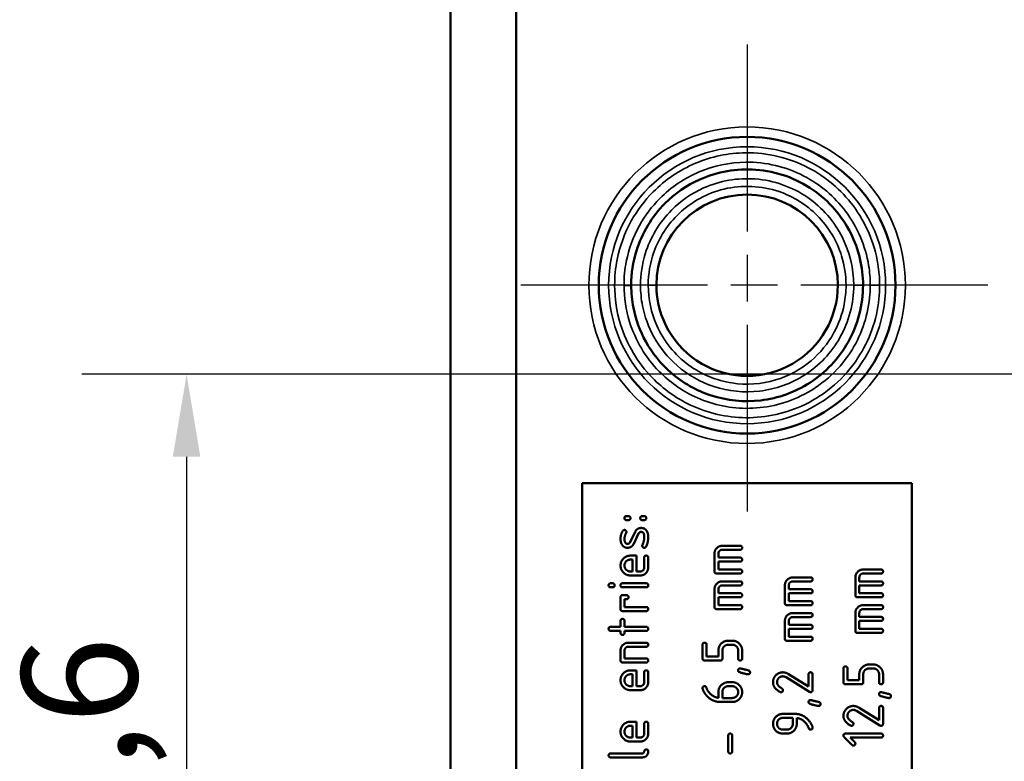
# Model space of a CAD drawing. Units: millimetres. Extents: x 0 to 420, y 0 to 297.
# Drawn here: x 19 to 49, y 141 to 163 of the extents above; entities that cross this region are included whole.
import ezdxf

# ---------------------------------------------------------------- set-up
doc = ezdxf.new("R2010")
doc.units = ezdxf.units.MM
doc.linetypes.add('CHAIN', pattern=[0.3543, 0.2362, -0.0295, 0.0591, -0.0295])
for name, color, linetype, lineweight in [('Bemaßung (ISO)', 7, 'Continuous', 25), ('Mittelpunktmarkierung (ISO)', 7, 'Continuous', 25), ('Sichtbar (ISO)', 7, 'Continuous', 50), ('Sichtbar schmal (ISO)', 7, 'Continuous', 35)]:
    doc.layers.add(name, color=color, linetype=linetype, lineweight=lineweight)
doc.styles.add('Notiztext (DIN)', font='isocpeur.ttf')
doc.dimstyles.new('Standard (DIN)', dxfattribs={"dimtxt": 3.5, "dimasz": 2.5, "dimexe": 3.175, "dimexo": 0.8, "dimgap": 0.8, "dimtad": 1, "dimrnd": 1e-08, "dimzin": 0, "dimtxsty": 'Notiztext (DIN)', "dimcen": 0.09, "dimdle": 10, "dimclrd": 256, "dimclre": 256, "dimclrt": 256, "dimadec": 0, "dimazin": 0, "dimtfac": 1, "dimtmove": 0, "dimatfit": 3, "dimfxl": 1, "dimtolj": 1, "dimtzin": 0, "dimlwd": -1, "dimlwe": -1, "dimarcsym": 0})

# ---------------------------------------------------------------- blocks, each defined once
blk = doc.blocks.new('*D15')
at = {"layer": 'Bemaßung (ISO)', "transparency": 16777216}
for p, q in [((87.573, 152.273), (21.198, 152.273)), ((24.373, 149.773), (24.373, 128.173)), ((87.573, 125.673), (21.198, 125.673))]:
    blk.add_line(p, q, dxfattribs=at)
for points in [[(23.956, 149.773), (24.79, 149.773), (24.373, 152.273)], [(23.956, 128.173), (24.79, 128.173), (24.373, 125.673)]]:
    blk.add_solid(points, dxfattribs=at)
at = {"layer": 'Defpoints', "color": 0, "transparency": 16777216}
for p in [(88.373, 152.273), (24.373, 125.673), (88.373, 125.673)]:
    blk.add_point(p, dxfattribs=at)
at = {"layer": 'Bemaßung (ISO)', "transparency": 16777216, "insert": (19.373, 135.035), "char_height": 3.5, "attachment_point": 1, "rotation": 90, "style": 'Notiztext (DIN)'}
blk.add_mtext('\\A1;26,6', dxfattribs=at)

msp = doc.modelspace()

# ---------------------------------------------------------------- linework, layer by layer
at = {"layer": 'Mittelpunktmarkierung (ISO)', "linetype": 'CHAIN', "ltscale": 23.990969}
for p, q in [((41.373, 162.273), (41.373, 147.673)), ((48.673, 154.973), (34.073, 154.973))]:
    msp.add_line(p, q, dxfattribs=at)
at = {"layer": 'Sichtbar (ISO)'}
for p, q in [((32.373, 165.973), (32.373, 111.973)), ((34.373, 112.801), (34.373, 165.144)), ((36.373, 128.973), (36.373, 148.973)), ((36.373, 148.973), (46.373, 148.973)), ((46.373, 148.973), (46.373, 128.973)), ((37.713, 147.97), (37.773, 147.97)), ((37.773, 147.85), (37.713, 147.85)), ((38.193, 147.97), (38.253, 147.97)), ((38.253, 147.85), (38.193, 147.85)), ((37.823, 147.179), (37.973, 147.49)), ((38.081, 147.439), (37.933, 147.13)), ((40.622, 147.07), (41.162, 147.07)), ((41.162, 146.95), (40.623, 146.95)), ((37.833, 146.771), (38.013, 146.771)), ((37.833, 146.651), (37.893, 146.651)), ((37.893, 146.651), (37.893, 146.291)), ((38.013, 146.771), (38.013, 146.291)), ((38.253, 146.411), (38.253, 146.711)), ((38.373, 146.711), (38.373, 146.411)), ((40.383, 146.291), (40.383, 146.831)), ((40.503, 146.831), (40.503, 146.711)), ((40.503, 146.711), (41.162, 146.711)), ((41.162, 146.591), (40.503, 146.591)), ((40.503, 146.591), (40.503, 146.351)), ((40.503, 146.351), (41.162, 146.351)), ((44.895, 146.35), (45.435, 146.35)), ((37.893, 146.291), (37.833, 146.291)), ((38.134, 146.171), (37.833, 146.171)), ((38.013, 146.291), (38.132, 146.291)), ((41.162, 146.231), (40.443, 146.231)), ((42.759, 146.11), (43.298, 146.11)), ((44.656, 145.571), (44.656, 146.111)), ((44.776, 146.111), (44.776, 145.991)), ((45.435, 146.23), (44.896, 146.23)), ((37.233, 145.932), (37.293, 145.932)), ((37.293, 145.811), (37.233, 145.811)), ((37.594, 145.932), (38.313, 145.932)), ((38.313, 145.811), (37.594, 145.811)), ((40.383, 145.211), (40.383, 145.751)), ((40.503, 145.751), (40.503, 145.631)), ((40.622, 145.991), (41.162, 145.991)), ((41.162, 145.87), (40.623, 145.87)), ((42.519, 145.331), (42.519, 145.871)), ((42.639, 145.871), (42.639, 145.751)), ((42.639, 145.751), (43.298, 145.751)), ((43.298, 145.99), (42.76, 145.99)), ((44.776, 145.991), (45.435, 145.991)), ((45.435, 145.87), (44.776, 145.87)), ((44.776, 145.87), (44.776, 145.631)), ((37.534, 145.151), (37.534, 145.511)), ((37.594, 145.571), (37.714, 145.571)), ((37.714, 145.452), (37.654, 145.452)), ((37.654, 145.452), (37.654, 145.211)), ((40.503, 145.631), (41.162, 145.631)), ((41.162, 145.511), (40.503, 145.511)), ((40.503, 145.511), (40.503, 145.271)), ((43.298, 145.63), (42.639, 145.63)), ((42.639, 145.63), (42.639, 145.391)), ((45.435, 145.511), (44.716, 145.511)), ((44.776, 145.631), (45.435, 145.631)), ((37.654, 145.211), (38.313, 145.211)), ((41.162, 145.151), (40.443, 145.151)), ((40.503, 145.271), (41.162, 145.271)), ((43.298, 145.271), (42.579, 145.271)), ((42.639, 145.391), (43.298, 145.391)), ((44.895, 145.27), (45.435, 145.27)), ((45.435, 145.15), (44.896, 145.15)), ((38.313, 145.091), (37.594, 145.091)), ((42.759, 145.03), (43.298, 145.03)), ((43.298, 144.91), (42.76, 144.91)), ((44.656, 144.491), (44.656, 145.031)), ((44.776, 145.031), (44.776, 144.911)), ((44.776, 144.911), (45.435, 144.911)), ((37.233, 144.61), (37.534, 144.61)), ((37.534, 144.61), (37.534, 144.791)), ((37.654, 144.791), (37.654, 144.61)), ((37.654, 144.61), (38.313, 144.61)), ((42.519, 144.251), (42.519, 144.791)), ((42.639, 144.791), (42.639, 144.671)), ((42.639, 144.671), (43.298, 144.671)), ((43.298, 144.551), (42.639, 144.551)), ((42.639, 144.551), (42.639, 144.311)), ((45.435, 144.791), (44.776, 144.791)), ((44.776, 144.791), (44.776, 144.551)), ((44.776, 144.551), (45.435, 144.551)), ((37.534, 144.49), (37.233, 144.49)), ((37.534, 144.43), (37.534, 144.49)), ((38.313, 144.49), (37.654, 144.49)), ((37.654, 144.49), (37.654, 144.43)), ((42.639, 144.311), (43.298, 144.311)), ((45.435, 144.431), (44.716, 144.431)), ((37.773, 144.13), (38.313, 144.13)), ((38.313, 144.01), (37.774, 144.01)), ((40.022, 143.652), (40.022, 144.07)), ((40.142, 144.07), (40.142, 143.712)), ((40.802, 144.191), (40.921, 144.191)), ((40.921, 144.07), (40.802, 144.07)), ((43.298, 144.191), (42.579, 144.191)), ((37.534, 143.592), (37.534, 143.891)), ((37.654, 143.891), (37.654, 143.652)), ((37.654, 143.652), (38.313, 143.652)), ((40.142, 143.712), (40.502, 143.712)), ((40.502, 143.712), (40.502, 143.891)), ((40.622, 143.891), (40.622, 143.652)), ((41.102, 143.652), (41.102, 143.891)), ((41.222, 143.891), (41.222, 143.652)), ((38.313, 143.532), (37.594, 143.532)), ((40.562, 143.592), (40.082, 143.592)), ((44.295, 142.932), (44.295, 143.35)), ((44.415, 143.35), (44.415, 142.992)), ((45.076, 143.47), (45.195, 143.47)), ((45.195, 143.35), (45.076, 143.35)), ((37.833, 143.292), (38.013, 143.292)), ((37.833, 143.172), (37.893, 143.172)), ((37.893, 143.172), (37.893, 142.812)), ((38.013, 143.292), (38.013, 142.812)), ((38.253, 142.933), (38.253, 143.232)), ((38.373, 143.232), (38.373, 142.933)), ((43.264, 142.642), (42.558, 143.081)), ((42.632, 143.177), (43.238, 142.799)), ((43.238, 142.799), (43.238, 143.171)), ((43.359, 143.171), (43.359, 142.692)), ((44.775, 142.992), (44.775, 143.171)), ((44.895, 143.171), (44.895, 142.932)), ((45.375, 142.932), (45.375, 143.171)), ((45.495, 143.171), (45.495, 142.932)), ((37.893, 142.812), (37.833, 142.812)), ((38.013, 142.812), (38.132, 142.812)), ((40.802, 142.932), (40.921, 142.932)), ((40.802, 142.811), (40.921, 142.811)), ((44.835, 142.871), (44.355, 142.871)), ((44.415, 142.992), (44.775, 142.992)), ((38.134, 142.692), (37.833, 142.692)), ((40.502, 142.457), (40.502, 142.632)), ((40.622, 142.453), (40.622, 142.632)), ((40.921, 142.453), (40.622, 142.453)), ((40.924, 142.333), (40.562, 142.333)), ((44.768, 142.158), (45.375, 141.779)), ((45.375, 141.779), (45.375, 142.152)), ((45.495, 142.152), (45.495, 141.673)), ((42.457, 141.971), (42.819, 141.971)), ((42.459, 141.851), (42.759, 141.851)), ((42.759, 141.851), (42.759, 141.672)), ((42.879, 141.847), (42.879, 141.672)), ((45.401, 141.622), (44.695, 142.062)), ((37.833, 141.733), (38.013, 141.733)), ((37.833, 141.612), (37.893, 141.612)), ((37.893, 141.612), (37.893, 141.253)), ((38.013, 141.733), (38.013, 141.253)), ((38.253, 141.373), (38.253, 141.673)), ((38.373, 141.673), (38.373, 141.373)), ((37.893, 141.253), (37.833, 141.253)), ((38.013, 141.253), (38.132, 141.253)), ((40.802, 140.833), (40.802, 141.313)), ((40.922, 141.313), (40.922, 140.833)), ((42.578, 141.493), (42.459, 141.493)), ((42.578, 141.373), (42.459, 141.373)), ((44.553, 141.029), (44.319, 141.264)), ((44.355, 141.372), (45.435, 141.372)), ((45.435, 141.252), (44.5, 141.252)), ((44.5, 141.252), (44.638, 141.114)), ((38.134, 141.133), (37.833, 141.133)), ((37.233, 140.773), (38.193, 140.773)), ((38.193, 140.653), (37.233, 140.653))]:
    msp.add_line(p, q, dxfattribs=at)
msp.add_circle((41.373, 154.973), 4.5, dxfattribs=at)
for start, end in [(0.0003, 179.9552), (179.9555, 0)]:
    msp.add_arc((41.373, 154.973), 2.75, start, end, dxfattribs=at)
for points, knots in [([(44.889, 154.975), (44.888, 155.518), (44.759, 156.063), (44.251, 157.076), (43.855, 157.531), (42.86, 158.218), (42.256, 158.431), (41.061, 158.522), (40.467, 158.419), (39.544, 158.005), (39.184, 157.756), (38.483, 157.053), (38.182, 156.552), (37.91, 155.677), (37.857, 155.324), (37.857, 154.973)], [-1.097852, -1.097852, -1.097852, -1.097852, -0.935488, -0.935488, -0.760504, -0.760504, -0.576234, -0.576234, -0.402117, -0.402117, -0.274223, -0.274223, -0.105471, -0.105471, 0, 0, 0, 0]), ([(37.857, 154.966), (37.858, 154.742), (37.88, 154.515), (37.995, 153.933), (38.121, 153.588), (38.496, 152.911), (38.757, 152.589), (39.418, 152.013), (39.834, 151.777), (40.763, 151.473), (41.28, 151.421), (42.314, 151.544), (42.825, 151.727), (43.754, 152.324), (44.155, 152.749), (44.732, 153.772), (44.889, 154.375), (44.889, 154.975)], [0.00063, 0.00063, 0.00063, 0.00063, 0.068025, 0.068025, 0.176864, 0.176864, 0.298611, 0.298611, 0.438316, 0.438316, 0.589946, 0.589946, 0.748254, 0.748254, 0.918093, 0.918093, 1.097852, 1.097852, 1.097852, 1.097852])]:
    msp.add_open_spline(points, degree=3, knots=knots, dxfattribs=at)
for points, degree in [([(37.857, 154.973), (37.857, 154.97), (37.857, 154.968), (37.857, 154.966)], 3), ([(38.623, 154.973), (38.623, 154.973), (38.623, 154.974), (38.623, 154.975)], 3), ([(37.653, 147.91), (37.653, 147.97), (37.713, 147.97)], 2), ([(37.713, 147.85), (37.653, 147.85), (37.653, 147.91)], 2), ([(37.773, 147.97), (37.833, 147.97), (37.833, 147.91)], 2), ([(37.833, 147.91), (37.833, 147.85), (37.773, 147.85)], 2), ([(38.132, 147.91), (38.132, 147.97), (38.193, 147.97)], 2), ([(38.193, 147.85), (38.132, 147.85), (38.132, 147.91)], 2), ([(38.253, 147.97), (38.313, 147.97), (38.313, 147.91)], 2), ([(38.313, 147.91), (38.313, 147.85), (38.253, 147.85)], 2), ([(37.6, 147.518), (37.62, 147.55), (37.653, 147.55)], 2), ([(37.653, 147.55), (37.677, 147.55), (37.713, 147.514), (37.713, 147.49)], 2), ([(37.973, 147.49), (38.031, 147.61), (38.163, 147.61)], 2), ([(38.163, 147.61), (38.272, 147.61), (38.326, 147.523)], 2), ([(38.326, 147.523), (38.373, 147.45), (38.373, 147.333)], 2), ([(37.534, 147.278), (37.534, 147.412), (37.6, 147.518)], 2), ([(37.583, 147.096), (37.534, 147.169), (37.534, 147.278)], 2), ([(37.706, 147.462), (37.654, 147.375), (37.654, 147.278)], 2), ([(37.654, 147.278), (37.654, 147.13), (37.743, 147.13)], 2), ([(37.713, 147.49), (37.713, 147.473), (37.706, 147.462)], 2), ([(38.163, 147.49), (38.106, 147.49), (38.081, 147.439)], 2), ([(38.253, 147.337), (38.253, 147.49), (38.163, 147.49)], 2), ([(38.23, 147.178), (38.253, 147.26), (38.253, 147.337)], 2), ([(38.373, 147.333), (38.373, 147.16), (38.306, 147.044)], 2), ([(37.743, 147.01), (37.639, 147.01), (37.583, 147.096)], 2), ([(37.743, 147.13), (37.8, 147.13), (37.823, 147.179)], 2), ([(37.933, 147.13), (37.874, 147.01), (37.743, 147.01)], 2), ([(38.193, 147.07), (38.193, 147.081), (38.197, 147.093)], 2), ([(38.253, 147.01), (38.228, 147.01), (38.193, 147.046), (38.193, 147.07)], 2), ([(38.197, 147.093), (38.21, 147.122), (38.23, 147.178)], 2), ([(38.306, 147.044), (38.287, 147.01), (38.253, 147.01)], 2), ([(40.383, 146.831), (40.383, 146.931), (40.522, 147.07), (40.622, 147.07)], 2), ([(40.623, 146.95), (40.572, 146.95), (40.503, 146.881), (40.503, 146.831)], 2), ([(41.162, 147.07), (41.222, 147.07), (41.222, 147.01)], 2), ([(41.222, 147.01), (41.222, 146.95), (41.162, 146.95)], 2), ([(37.534, 146.471), (37.534, 146.597), (37.707, 146.771), (37.833, 146.771)], 2), ([(37.653, 146.471), (37.653, 146.546), (37.758, 146.651), (37.833, 146.651)], 2), ([(38.253, 146.711), (38.253, 146.771), (38.313, 146.771)], 2), ([(38.313, 146.771), (38.373, 146.771), (38.373, 146.711)], 2), ([(41.162, 146.711), (41.222, 146.711), (41.222, 146.651)], 2), ([(41.222, 146.651), (41.222, 146.591), (41.162, 146.591)], 2), ([(37.833, 146.171), (37.708, 146.171), (37.534, 146.347), (37.534, 146.471)], 2), ([(37.833, 146.291), (37.758, 146.291), (37.653, 146.397), (37.653, 146.471)], 2), ([(38.132, 146.291), (38.181, 146.291), (38.253, 146.362), (38.253, 146.411)], 2), ([(38.373, 146.411), (38.373, 146.31), (38.234, 146.171), (38.134, 146.171)], 2), ([(41.162, 146.351), (41.222, 146.351), (41.222, 146.291)], 2), ([(44.656, 146.111), (44.656, 146.211), (44.795, 146.35), (44.895, 146.35)], 2), ([(45.435, 146.35), (45.495, 146.35), (45.495, 146.29)], 2), ([(40.443, 146.231), (40.383, 146.231), (40.383, 146.291)], 2), ([(41.222, 146.291), (41.222, 146.231), (41.162, 146.231)], 2), ([(42.519, 145.871), (42.519, 145.971), (42.658, 146.11), (42.759, 146.11)], 2), ([(43.298, 146.11), (43.359, 146.11), (43.359, 146.05)], 2), ([(43.359, 146.05), (43.359, 145.99), (43.298, 145.99)], 2), ([(44.896, 146.23), (44.845, 146.23), (44.776, 146.161), (44.776, 146.111)], 2), ([(45.495, 146.29), (45.495, 146.23), (45.435, 146.23)], 2), ([(37.173, 145.871), (37.173, 145.932), (37.233, 145.932)], 2), ([(37.233, 145.811), (37.173, 145.811), (37.173, 145.871)], 2), ([(37.293, 145.932), (37.353, 145.932), (37.353, 145.871)], 2), ([(37.353, 145.871), (37.353, 145.811), (37.293, 145.811)], 2), ([(37.534, 145.871), (37.534, 145.932), (37.594, 145.932)], 2), ([(37.594, 145.811), (37.534, 145.811), (37.534, 145.871)], 2), ([(38.313, 145.932), (38.373, 145.932), (38.373, 145.871)], 2), ([(38.373, 145.871), (38.373, 145.811), (38.313, 145.811)], 2), ([(40.383, 145.751), (40.383, 145.851), (40.522, 145.991), (40.622, 145.991)], 2), ([(40.623, 145.87), (40.572, 145.87), (40.503, 145.801), (40.503, 145.751)], 2), ([(41.162, 145.991), (41.222, 145.991), (41.222, 145.93)], 2), ([(41.222, 145.93), (41.222, 145.87), (41.162, 145.87)], 2), ([(42.76, 145.99), (42.708, 145.99), (42.639, 145.921), (42.639, 145.871)], 2), ([(43.298, 145.751), (43.359, 145.751), (43.359, 145.691)], 2), ([(45.435, 145.991), (45.495, 145.991), (45.495, 145.93)], 2), ([(45.495, 145.93), (45.495, 145.87), (45.435, 145.87)], 2), ([(37.534, 145.511), (37.534, 145.571), (37.594, 145.571)], 2), ([(37.714, 145.571), (37.774, 145.571), (37.774, 145.511)], 2), ([(37.774, 145.511), (37.774, 145.452), (37.714, 145.452)], 2), ([(41.162, 145.631), (41.222, 145.631), (41.222, 145.571)], 2), ([(41.222, 145.571), (41.222, 145.511), (41.162, 145.511)], 2), ([(43.359, 145.691), (43.359, 145.63), (43.298, 145.63)], 2), ([(44.716, 145.511), (44.656, 145.511), (44.656, 145.571)], 2), ([(45.435, 145.631), (45.495, 145.631), (45.495, 145.571)], 2), ([(45.495, 145.571), (45.495, 145.511), (45.435, 145.511)], 2), ([(37.594, 145.091), (37.534, 145.091), (37.534, 145.151)], 2), ([(38.313, 145.211), (38.373, 145.211), (38.373, 145.151)], 2), ([(38.373, 145.151), (38.373, 145.091), (38.313, 145.091)], 2), ([(40.443, 145.151), (40.383, 145.151), (40.383, 145.211)], 2), ([(41.162, 145.271), (41.222, 145.271), (41.222, 145.211)], 2), ([(41.222, 145.211), (41.222, 145.151), (41.162, 145.151)], 2), ([(42.579, 145.271), (42.519, 145.271), (42.519, 145.331)], 2), ([(43.298, 145.391), (43.359, 145.391), (43.359, 145.331)], 2), ([(43.359, 145.331), (43.359, 145.271), (43.298, 145.271)], 2), ([(44.656, 145.031), (44.656, 145.131), (44.795, 145.27), (44.895, 145.27)], 2), ([(44.896, 145.15), (44.845, 145.15), (44.776, 145.081), (44.776, 145.031)], 2), ([(45.435, 145.27), (45.495, 145.27), (45.495, 145.21)], 2), ([(45.495, 145.21), (45.495, 145.15), (45.435, 145.15)], 2), ([(37.534, 144.791), (37.534, 144.851), (37.594, 144.851)], 2), ([(37.594, 144.851), (37.654, 144.851), (37.654, 144.791)], 2), ([(42.519, 144.791), (42.519, 144.891), (42.658, 145.03), (42.759, 145.03)], 2), ([(42.76, 144.91), (42.708, 144.91), (42.639, 144.841), (42.639, 144.791)], 2), ([(43.298, 145.03), (43.359, 145.03), (43.359, 144.97)], 2), ([(43.359, 144.97), (43.359, 144.91), (43.298, 144.91)], 2), ([(45.435, 144.911), (45.495, 144.911), (45.495, 144.851)], 2), ([(45.495, 144.851), (45.495, 144.791), (45.435, 144.791)], 2), ([(37.173, 144.55), (37.173, 144.61), (37.233, 144.61)], 2), ([(37.233, 144.49), (37.173, 144.49), (37.173, 144.55)], 2), ([(38.313, 144.61), (38.373, 144.61), (38.373, 144.55)], 2), ([(38.373, 144.55), (38.373, 144.49), (38.313, 144.49)], 2), ([(43.298, 144.671), (43.359, 144.671), (43.359, 144.611)], 2), ([(43.359, 144.611), (43.359, 144.551), (43.298, 144.551)], 2), ([(45.435, 144.551), (45.495, 144.551), (45.495, 144.491)], 2), ([(37.594, 144.37), (37.534, 144.37), (37.534, 144.43)], 2), ([(37.654, 144.43), (37.654, 144.37), (37.594, 144.37)], 2), ([(42.579, 144.191), (42.519, 144.191), (42.519, 144.251)], 2), ([(43.298, 144.311), (43.359, 144.311), (43.359, 144.251)], 2), ([(43.359, 144.251), (43.359, 144.191), (43.298, 144.191)], 2), ([(44.716, 144.431), (44.656, 144.431), (44.656, 144.491)], 2), ([(45.495, 144.491), (45.495, 144.431), (45.435, 144.431)], 2), ([(37.534, 143.891), (37.534, 143.991), (37.673, 144.13), (37.773, 144.13)], 2), ([(37.774, 144.01), (37.723, 144.01), (37.654, 143.941), (37.654, 143.891)], 2), ([(38.313, 144.13), (38.373, 144.13), (38.373, 144.07)], 2), ([(38.373, 144.07), (38.373, 144.01), (38.313, 144.01)], 2), ([(40.022, 144.07), (40.022, 144.13), (40.082, 144.13)], 2), ([(40.082, 144.13), (40.142, 144.13), (40.142, 144.07)], 2), ([(40.502, 143.891), (40.502, 144.016), (40.677, 144.191), (40.802, 144.191)], 2), ([(40.802, 144.07), (40.728, 144.07), (40.622, 143.966), (40.622, 143.891)], 2), ([(40.921, 144.191), (41.046, 144.191), (41.222, 144.015), (41.222, 143.891)], 2), ([(41.102, 143.891), (41.102, 143.966), (40.997, 144.07), (40.921, 144.07)], 2), ([(38.313, 143.652), (38.373, 143.652), (38.373, 143.592)], 2), ([(40.082, 143.592), (40.022, 143.592), (40.022, 143.652)], 2), ([(40.622, 143.652), (40.622, 143.592), (40.562, 143.592)], 2), ([(41.162, 143.592), (41.102, 143.592), (41.102, 143.652)], 2), ([(41.222, 143.652), (41.222, 143.592), (41.162, 143.592)], 2), ([(37.594, 143.532), (37.534, 143.532), (37.534, 143.592)], 2), ([(38.373, 143.592), (38.373, 143.532), (38.313, 143.532)], 2), ([(41.102, 143.292), (41.102, 143.351), (41.161, 143.351)], 2), ([(41.161, 143.351), (41.17, 143.351), (41.417, 143.29)], 2), ([(44.295, 143.35), (44.295, 143.41), (44.355, 143.41)], 2), ([(44.355, 143.41), (44.415, 143.41), (44.415, 143.35)], 2), ([(44.775, 143.171), (44.775, 143.296), (44.951, 143.47), (45.076, 143.47)], 2), ([(45.076, 143.35), (45.001, 143.35), (44.895, 143.245), (44.895, 143.171)], 2), ([(45.195, 143.47), (45.319, 143.47), (45.495, 143.294), (45.495, 143.171)], 2), ([(45.375, 143.171), (45.375, 143.245), (45.27, 143.35), (45.195, 143.35)], 2), ([(37.534, 142.993), (37.534, 143.119), (37.707, 143.292), (37.833, 143.292)], 2), ([(37.653, 142.993), (37.653, 143.067), (37.758, 143.172), (37.833, 143.172)], 2), ([(38.253, 143.232), (38.253, 143.292), (38.313, 143.292)], 2), ([(38.313, 143.292), (38.373, 143.292), (38.373, 143.232)], 2), ([(41.147, 143.233), (41.102, 143.247), (41.102, 143.292)], 2), ([(41.402, 143.172), (41.361, 143.172), (41.147, 143.233)], 2), ([(41.462, 143.232), (41.462, 143.172), (41.402, 143.172)], 2), ([(41.417, 143.29), (41.462, 143.279), (41.462, 143.232)], 2), ([(42.159, 142.931), (42.159, 143.056), (42.334, 143.232), (42.458, 143.232)], 2), ([(42.459, 143.111), (42.385, 143.111), (42.279, 143.006), (42.279, 142.931)], 2), ([(42.458, 143.232), (42.544, 143.232), (42.632, 143.177)], 2), ([(42.558, 143.081), (42.509, 143.111), (42.459, 143.111)], 2), ([(43.238, 143.171), (43.238, 143.232), (43.298, 143.232)], 2), ([(43.298, 143.232), (43.359, 143.232), (43.359, 143.171)], 2), ([(37.833, 142.692), (37.708, 142.692), (37.534, 142.868), (37.534, 142.993)], 2), ([(37.833, 142.812), (37.758, 142.812), (37.653, 142.918), (37.653, 142.993)], 2), ([(38.132, 142.812), (38.181, 142.812), (38.253, 142.884), (38.253, 142.933)], 2), ([(38.373, 142.933), (38.373, 142.831), (38.234, 142.692), (38.134, 142.692)], 2), ([(40.022, 142.751), (40.022, 142.811), (40.082, 142.811)], 2), ([(40.035, 142.697), (40.022, 142.732), (40.022, 142.751)], 2), ([(40.082, 142.811), (40.126, 142.811), (40.133, 142.781)], 2), ([(40.133, 142.781), (40.168, 142.649), (40.293, 142.549)], 2), ([(40.502, 142.632), (40.502, 142.759), (40.676, 142.932), (40.802, 142.932)], 2), ([(40.622, 142.632), (40.622, 142.707), (40.726, 142.811), (40.802, 142.811)], 2), ([(40.921, 142.932), (41.047, 142.932), (41.222, 142.757), (41.222, 142.632)], 2), ([(40.921, 142.811), (40.996, 142.811), (41.102, 142.707), (41.102, 142.632)], 2), ([(42.374, 142.637), (42.159, 142.748), (42.159, 142.931)], 2), ([(42.279, 142.931), (42.279, 142.83), (42.43, 142.743)], 2), ([(42.43, 142.743), (42.459, 142.726), (42.459, 142.692)], 2), ([(44.355, 142.871), (44.295, 142.871), (44.295, 142.932)], 2), ([(44.895, 142.932), (44.895, 142.871), (44.835, 142.871)], 2), ([(45.435, 142.871), (45.375, 142.871), (45.375, 142.932)], 2), ([(45.495, 142.932), (45.495, 142.871), (45.435, 142.871)], 2), ([(40.204, 142.467), (40.085, 142.573), (40.035, 142.697)], 2), ([(40.562, 142.333), (40.358, 142.333), (40.204, 142.467)], 2), ([(40.293, 142.549), (40.394, 142.47), (40.502, 142.457)], 2), ([(41.102, 142.632), (41.102, 142.558), (40.997, 142.453), (40.921, 142.453)], 2), ([(41.222, 142.632), (41.222, 142.507), (41.048, 142.333), (40.924, 142.333)], 2), ([(42.399, 142.632), (42.386, 142.632), (42.374, 142.637)], 2), ([(42.459, 142.692), (42.459, 142.632), (42.399, 142.632)], 2), ([(43.298, 142.632), (43.281, 142.632), (43.264, 142.642)], 2), ([(43.359, 142.692), (43.359, 142.632), (43.298, 142.632)], 2), ([(45.375, 142.572), (45.375, 142.631), (45.434, 142.631)], 2), ([(45.421, 142.513), (45.375, 142.526), (45.375, 142.572)], 2), ([(45.676, 142.452), (45.634, 142.452), (45.421, 142.513)], 2), ([(45.434, 142.631), (45.443, 142.631), (45.69, 142.57)], 2), ([(45.736, 142.512), (45.736, 142.452), (45.676, 142.452)], 2), ([(45.69, 142.57), (45.736, 142.559), (45.736, 142.512)], 2), ([(43.238, 142.332), (43.238, 142.391), (43.297, 142.391)], 2), ([(43.284, 142.273), (43.238, 142.286), (43.238, 142.332)], 2), ([(43.539, 142.212), (43.498, 142.212), (43.284, 142.273)], 2), ([(43.297, 142.391), (43.306, 142.391), (43.553, 142.33)], 2), ([(43.599, 142.272), (43.599, 142.212), (43.539, 142.212)], 2), ([(43.553, 142.33), (43.599, 142.319), (43.599, 142.272)], 2), ([(44.295, 141.912), (44.295, 142.037), (44.471, 142.212), (44.595, 142.212)], 2), ([(44.595, 142.212), (44.68, 142.212), (44.768, 142.158)], 2), ([(45.375, 142.152), (45.375, 142.212), (45.435, 142.212)], 2), ([(45.435, 142.212), (45.495, 142.212), (45.495, 142.152)], 2), ([(42.159, 141.672), (42.159, 141.797), (42.332, 141.971), (42.457, 141.971)], 2), ([(42.279, 141.672), (42.279, 141.747), (42.385, 141.851), (42.459, 141.851)], 2), ([(42.819, 141.971), (43.124, 141.971), (43.302, 141.688)], 2), ([(43.197, 141.631), (43.071, 141.824), (42.879, 141.847)], 2), ([(44.511, 141.618), (44.295, 141.729), (44.295, 141.912)], 2), ([(44.596, 142.092), (44.521, 142.092), (44.415, 141.986), (44.415, 141.912)], 2), ([(44.415, 141.912), (44.415, 141.811), (44.567, 141.724)], 2), ([(44.695, 142.062), (44.646, 142.092), (44.596, 142.092)], 2), ([(37.534, 141.433), (37.534, 141.559), (37.707, 141.733), (37.833, 141.733)], 2), ([(37.653, 141.433), (37.653, 141.508), (37.758, 141.612), (37.833, 141.612)], 2), ([(38.253, 141.673), (38.253, 141.733), (38.313, 141.733)], 2), ([(38.313, 141.733), (38.373, 141.733), (38.373, 141.673)], 2), ([(42.459, 141.373), (42.334, 141.373), (42.159, 141.547), (42.159, 141.672)], 2), ([(42.459, 141.493), (42.385, 141.493), (42.279, 141.597), (42.279, 141.672)], 2), ([(42.759, 141.672), (42.759, 141.597), (42.654, 141.493), (42.578, 141.493)], 2), ([(42.879, 141.672), (42.879, 141.547), (42.703, 141.373), (42.578, 141.373)], 2), ([(43.247, 141.523), (43.225, 141.587), (43.197, 141.631)], 2), ([(43.359, 141.553), (43.359, 141.53), (43.322, 141.493), (43.298, 141.493)], 2), ([(43.302, 141.688), (43.359, 141.596), (43.359, 141.553)], 2), ([(44.536, 141.612), (44.522, 141.612), (44.511, 141.618)], 2), ([(44.596, 141.673), (44.596, 141.612), (44.536, 141.612)], 2), ([(44.567, 141.724), (44.596, 141.707), (44.596, 141.673)], 2), ([(45.435, 141.612), (45.417, 141.612), (45.401, 141.622)], 2), ([(45.495, 141.673), (45.495, 141.612), (45.435, 141.612)], 2), ([(37.833, 141.133), (37.708, 141.133), (37.534, 141.309), (37.534, 141.433)], 2), ([(37.833, 141.253), (37.758, 141.253), (37.653, 141.359), (37.653, 141.433)], 2), ([(38.132, 141.253), (38.181, 141.253), (38.253, 141.324), (38.253, 141.373)], 2), ([(38.373, 141.373), (38.373, 141.272), (38.234, 141.133), (38.134, 141.133)], 2), ([(40.802, 141.313), (40.802, 141.373), (40.862, 141.373)], 2), ([(40.862, 141.373), (40.922, 141.373), (40.922, 141.313)], 2), ([(43.298, 141.493), (43.257, 141.493), (43.247, 141.523)], 2), ([(44.295, 141.312), (44.295, 141.372), (44.355, 141.372)], 2), ([(44.319, 141.264), (44.295, 141.287), (44.295, 141.312)], 2), ([(45.435, 141.372), (45.495, 141.372), (45.495, 141.312)], 2), ([(45.495, 141.312), (45.495, 141.252), (45.435, 141.252)], 2), ([(44.595, 141.011), (44.57, 141.011), (44.553, 141.029)], 2), ([(44.655, 141.071), (44.655, 141.011), (44.595, 141.011)], 2), ([(44.638, 141.114), (44.655, 141.096), (44.655, 141.071)], 2), ([(37.173, 140.713), (37.173, 140.773), (37.233, 140.773)], 2), ([(37.233, 140.653), (37.173, 140.653), (37.173, 140.713)], 2), ([(38.193, 140.773), (38.239, 140.773), (38.266, 140.893), (38.313, 140.893)], 2), ([(38.373, 140.833), (38.373, 140.752), (38.277, 140.653), (38.193, 140.653)], 2), ([(38.313, 140.893), (38.373, 140.893), (38.373, 140.833)], 2), ([(40.862, 140.773), (40.802, 140.773), (40.802, 140.833)], 2), ([(40.922, 140.833), (40.922, 140.773), (40.862, 140.773)], 2)]:
    msp.add_open_spline(points, degree=degree, dxfattribs=at)
at = {"layer": 'Sichtbar schmal (ISO)'}
for p, q in [((37.857, 154.966), (37.639, 154.966)), ((44.606, 154.975), (44.889, 154.975)), ((45.391, 154.977), (45.107, 154.976))]:
    msp.add_line(p, q, dxfattribs=at)
for radius in [4.8, 4.2]:
    msp.add_circle((41.373, 154.973), radius, dxfattribs=at)
msp.add_ellipse((38.323, 154.975), major_axis=(0.3, 0), ratio=0.00001, start_param=6.282744, end_param=7.68651, dxfattribs=at)
for points, knots in [([(45.391, 154.977), (45.391, 155.19), (45.374, 155.403), (45.235, 156.256), (44.975, 156.868), (44.224, 157.867), (43.758, 158.261), (42.643, 158.841), (41.981, 158.998), (40.809, 158.985), (40.282, 158.874), (39.329, 158.47), (38.884, 158.17), (38.263, 157.543), (38.039, 157.245), (37.657, 156.558), (37.512, 156.163), (37.38, 155.494), (37.355, 155.232), (37.355, 154.973), (37.355, 154.571), (37.416, 154.168), (37.722, 153.178), (38.058, 152.615), (38.833, 151.823), (39.226, 151.543), (40.178, 151.093), (40.754, 150.961), (41.95, 150.948), (42.574, 151.088), (43.774, 151.672), (44.335, 152.163), (45.084, 153.303), (45.304, 153.92), (45.384, 154.695), (45.391, 154.832), (45.391, 154.969)], [-1.254053, -1.254053, -1.254053, -1.254053, -1.190169, -1.190169, -0.996995, -0.996995, -0.818821, -0.818821, -0.622605, -0.622605, -0.467137, -0.467137, -0.311972, -0.311972, -0.202558, -0.202558, -0.077907, -0.077907, 0, 0, 0, 0.120546, 0.120546, 0.310102, 0.310102, 0.451499, 0.451499, 0.623653, 0.623653, 0.80869, 0.80869, 1.023113, 1.023113, 1.213806, 1.213806, 1.254773, 1.254773, 1.254773, 1.254773]), ([(37.639, 154.966), (37.639, 154.968), (37.639, 154.97), (37.639, 154.973), (37.639, 155.214), (37.662, 155.457), (37.785, 156.079), (37.92, 156.446), (38.275, 157.085), (38.483, 157.362), (39.06, 157.943), (39.473, 158.223), (40.359, 158.599), (40.848, 158.701), (41.938, 158.713), (42.553, 158.568), (43.589, 158.029), (44.023, 157.662), (44.72, 156.734), (44.962, 156.166), (45.091, 155.373), (45.107, 155.175), (45.107, 154.976)], [-0.00072, -0.00072, -0.00072, -0.00072, 0, 0, 0, 0.077907, 0.077907, 0.202558, 0.202558, 0.311972, 0.311972, 0.467137, 0.467137, 0.622605, 0.622605, 0.818821, 0.818821, 0.996995, 0.996995, 1.190169, 1.190169, 1.254053, 1.254053, 1.254053, 1.254053]), ([(44.606, 154.975), (44.606, 154.423), (44.462, 153.868), (43.932, 152.928), (43.562, 152.537), (42.708, 151.988), (42.239, 151.82), (41.287, 151.707), (40.812, 151.755), (39.957, 152.034), (39.575, 152.251), (38.967, 152.781), (38.728, 153.076), (38.382, 153.7), (38.266, 154.017), (38.16, 154.554), (38.14, 154.764), (38.14, 154.973), (38.14, 155.296), (38.189, 155.62), (38.439, 156.425), (38.716, 156.886), (39.36, 157.533), (39.691, 157.761), (40.54, 158.142), (41.086, 158.237), (42.185, 158.153), (42.74, 157.957), (43.655, 157.326), (44.019, 156.906), (44.487, 155.976), (44.605, 155.474), (44.606, 154.975)], [-1.097852, -1.097852, -1.097852, -1.097852, -0.918093, -0.918093, -0.748254, -0.748254, -0.589946, -0.589946, -0.438316, -0.438316, -0.298611, -0.298611, -0.176864, -0.176864, -0.068025, -0.068025, 0, 0, 0, 0.105471, 0.105471, 0.274223, 0.274223, 0.402117, 0.402117, 0.576234, 0.576234, 0.760504, 0.760504, 0.935488, 0.935488, 1.097852, 1.097852, 1.097852, 1.097852]), ([(38.373, 154.975), (38.373, 154.556), (38.463, 154.132), (38.844, 153.278), (39.182, 152.858), (39.988, 152.269), (40.44, 152.082), (41.354, 151.939), (41.809, 151.971), (42.631, 152.218), (42.999, 152.418), (43.589, 152.918), (43.821, 153.201), (44.148, 153.791), (44.256, 154.086), (44.354, 154.584), (44.373, 154.779), (44.373, 154.973), (44.373, 155.273), (44.327, 155.574), (44.096, 156.321), (43.839, 156.748), (43.175, 157.414), (42.774, 157.665), (41.808, 157.994), (41.221, 158.022), (40.162, 157.767), (39.689, 157.509), (38.968, 156.827), (38.702, 156.417), (38.432, 155.654), (38.373, 155.312), (38.373, 154.975)], [-2.857292, -2.857292, -2.857292, -2.857292, -2.729797, -2.729797, -2.572189, -2.572189, -2.427697, -2.427697, -2.292478, -2.292478, -2.167945, -2.167945, -2.0583, -2.0583, -1.963876, -1.963876, -1.904862, -1.904862, -1.904862, -1.813362, -1.813362, -1.666962, -1.666962, -1.527729, -1.527729, -1.356559, -1.356559, -1.198677, -1.198677, -1.055085, -1.055085, -0.952431, -0.952431, -0.952431, -0.952431]), ([(38.623, 154.975), (38.623, 155.284), (38.677, 155.597), (38.924, 156.297), (39.168, 156.672), (39.83, 157.298), (40.263, 157.534), (41.234, 157.768), (41.772, 157.742), (42.657, 157.44), (43.025, 157.211), (43.633, 156.6), (43.869, 156.208), (44.081, 155.523), (44.123, 155.248), (44.123, 154.973), (44.123, 154.973), (44.123, 154.973), (44.123, 154.973)], [0.9524308, 0.9524308, 0.9524308, 0.9524308, 1.0550854, 1.0550854, 1.1986769, 1.1986769, 1.3565591, 1.3565591, 1.527729, 1.527729, 1.6669617, 1.6669617, 1.8133617, 1.8133617, 1.9048617, 1.9048617, 1.9048617, 1.9048724, 1.9048724, 1.9048724, 1.9048724]), ([(45.107, 154.97), (45.107, 154.842), (45.1, 154.715), (45.026, 153.995), (44.821, 153.421), (44.126, 152.362), (43.604, 151.905), (42.489, 151.363), (41.909, 151.233), (40.798, 151.244), (40.262, 151.367), (39.378, 151.785), (39.013, 152.045), (38.292, 152.781), (37.981, 153.305), (37.696, 154.223), (37.639, 154.595), (37.639, 154.966)], [-1.254773, -1.254773, -1.254773, -1.254773, -1.213806, -1.213806, -1.023113, -1.023113, -0.80869, -0.80869, -0.623653, -0.623653, -0.451499, -0.451499, -0.310102, -0.310102, -0.120546, -0.120546, -0.00072, -0.00072, -0.00072, -0.00072])]:
    msp.add_open_spline(points, degree=3, knots=knots, dxfattribs=at)
for points in [[(45.107, 154.976), (45.107, 154.974), (45.107, 154.972), (45.107, 154.97)], [(45.391, 154.969), (45.391, 154.972), (45.391, 154.974), (45.391, 154.977)]]:
    msp.add_open_spline(points, degree=3, dxfattribs=at)

# ---------------------------------------------------------------- dimensions: what is measured, and where the dimension line sits
at = {"layer": 'Bemaßung (ISO)'}
dim = msp.add_linear_dim(base=(24.373, 125.673), p1=(88.373, 152.273), p2=(88.373, 125.673), angle=90, dimstyle='Standard (DIN)', override={"dimdec": 1, "dimtp": 0, "dimtm": 0, "dimtdec": 2, "dimtofl": 0, "dimatfit": 1}, dxfattribs=at)
dim.commit()
dim.dimension.update_dxf_attribs({"geometry": '*D15', "text_midpoint": (24.373, 138.973), "dimtype": 160})

doc.saveas('drawing.dxf')
